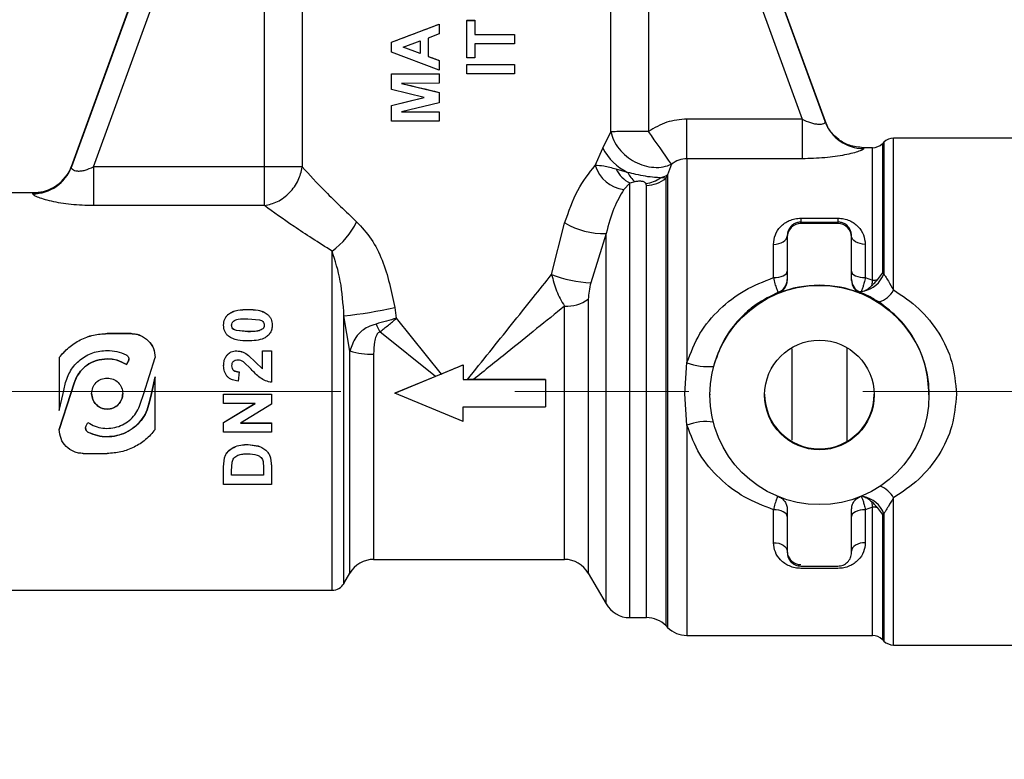
# Model space of a CAD drawing. Units: millimetres. Extents: x 10 to 416, y 10 to 287.
# Drawn here: x 127 to 141, y 167 to 178 of the extents above; entities that cross this region are included whole.
import ezdxf

# ---------------------------------------------------------------- set-up
doc = ezdxf.new("R2010")
doc.units = ezdxf.units.MM
doc.linetypes.add('CENTERX2', pattern=[20.32, 12.7, -2.54, 2.54, -2.54])
doc.styles.add('SLDTEXTSTYLE0', font='TXT', dxfattribs={"width": 0.75})
doc.dimstyles.new('SLDDIMSTYLE0', dxfattribs={"dimtxt": 3.5, "dimasz": 3.556, "dimexe": 0, "dimexo": 0.0625, "dimgap": 0.875, "dimtad": 1, "dimdec": 0, "dimlfac": 5, "dimrnd": 1e-09, "dimzin": 12, "dimdsep": 46, "dimtxsty": 'SLDTEXTSTYLE0', "dimsah": 1, "dimcen": 0.09, "dimadec": 0, "dimazin": 3, "dimtfac": 1, "dimtofl": 0, "dimtmove": 0, "dimatfit": 3, "dimfxl": 1, "dimfrac": 2, "dimtolj": 1, "dimtzin": 12, "dimarcsym": 0})

# ---------------------------------------------------------------- blocks, each defined once
blk = doc.blocks.new('_D')
at = {"color": 150, "linetype": 'Continuous', "lineweight": 0}
for p, q in [((79.179, 139.071), (79.179, 222.551)), ((187.735, 147.314), (187.735, 222.551)), ((187.735, 221.551), (79.179, 221.551))]:
    blk.add_line(p, q, dxfattribs=at)
at = {"color": 150, "linetype": 'Continuous', "lineweight": 18}
for points in [[(79.179, 221.551), (82.735, 221.17), (82.735, 221.932)], [(187.735, 221.551), (184.179, 221.932), (184.179, 221.17)]]:
    blk.add_solid(points, dxfattribs=at)
at = {"color": 150, "linetype": 'Continuous', "lineweight": 18, "insert": (129.578, 226.063), "char_height": 3.5, "attachment_point": 1, "style": 'SLDTEXTSTYLE0'}
blk.add_mtext('543', dxfattribs=at)

msp = doc.modelspace()

# ---------------------------------------------------------------- linework, layer by layer
at = {"color": 7, "linetype": 'Continuous', "lineweight": 25}
for p, q in [((127.264, 175.836), (130.416, 184.494)), ((130.416, 184.489), (127.264, 175.83)), ((135.359, 184.494), (138.269, 176.498)), ((138.269, 176.492), (135.359, 184.489)), ((127.586, 175.833), (130.083, 182.695)), ((130.083, 175.833), (130.083, 182.695)), ((130.635, 182.691), (130.635, 175.829)), ((135.14, 176.344), (135.14, 182.691)), ((135.691, 182.695), (135.691, 176.347)), ((135.691, 182.695), (137.936, 176.528)), ((131.937, 177.65), (132.637, 177.914)), ((132.637, 177.915), (132.637, 177.914)), ((132.637, 177.914), (132.637, 177.771)), ((133.037, 177.97), (133.037, 177.969)), ((133.037, 177.969), (133.154, 177.969)), ((133.037, 177.422), (133.037, 177.969)), ((133.154, 177.97), (133.154, 177.969)), ((133.154, 177.969), (133.154, 177.763)), ((132.637, 177.771), (132.476, 177.712)), ((132.476, 177.712), (132.476, 177.444)), ((133.154, 177.763), (133.737, 177.764)), ((133.737, 177.765), (133.737, 177.764)), ((133.737, 177.764), (133.737, 177.629)), ((131.937, 177.651), (131.937, 177.65)), ((131.937, 177.507), (131.937, 177.65)), ((132.108, 177.578), (132.359, 177.67)), ((132.359, 177.487), (132.108, 177.579)), ((132.359, 177.486), (132.108, 177.578)), ((132.359, 177.67), (132.359, 177.486)), ((133.737, 177.629), (133.154, 177.628)), ((133.154, 177.628), (133.154, 177.422)), ((132.637, 177.241), (131.937, 177.507)), ((132.476, 177.444), (132.637, 177.384)), ((133.154, 177.422), (133.037, 177.422)), ((132.637, 177.385), (132.637, 177.384)), ((132.637, 177.384), (132.637, 177.241)), ((133.037, 177.323), (133.737, 177.324)), ((133.037, 177.323), (133.037, 177.324)), ((133.037, 177.188), (133.037, 177.323)), ((133.737, 177.325), (133.737, 177.324)), ((133.737, 177.324), (133.737, 177.19)), ((131.937, 177.19), (131.937, 177.189)), ((131.937, 177.189), (132.637, 177.187)), ((131.937, 176.961), (131.937, 177.189)), ((132.637, 177.188), (132.637, 177.187)), ((132.637, 177.187), (132.637, 177.052)), ((133.737, 177.19), (133.037, 177.188)), ((132.637, 177.052), (132.086, 177.049)), ((132.086, 177.049), (132.637, 176.917)), ((132.415, 176.842), (131.937, 176.961)), ((131.937, 176.725), (132.415, 176.842)), ((132.637, 176.918), (132.637, 176.917)), ((132.637, 176.917), (132.637, 176.766)), ((131.937, 176.726), (131.937, 176.725)), ((131.937, 176.498), (131.937, 176.725)), ((132.637, 176.766), (132.086, 176.636)), ((132.086, 176.636), (132.637, 176.631)), ((132.637, 176.632), (132.637, 176.631)), ((132.637, 176.631), (132.637, 176.496)), ((132.637, 176.496), (131.937, 176.498)), ((136.253, 175.949), (136.253, 176.528)), ((137.936, 176.528), (136.253, 176.528)), ((137.936, 176.528), (137.936, 175.949)), ((138.269, 176.498), (138.269, 176.492)), ((135.023, 176.105), (135.14, 176.344)), ((139.129, 176.192), (139.106, 176.169)), ((139.106, 176.169), (139.106, 174.278)), ((139.129, 176.192), (139.129, 174.271)), ((141.117, 176.251), (139.27, 176.251)), ((139.27, 174.035), (139.27, 176.251)), ((134.914, 175.851), (135.023, 176.105)), ((138.964, 176.111), (138.833, 176.111)), ((138.833, 176.102), (138.833, 176.099)), ((138.964, 174.176), (138.964, 176.111)), ((127.245, 175.789), (127.264, 175.836)), ((127.264, 175.83), (127.269, 175.845)), ((127.269, 175.845), (127.264, 175.836)), ((136.028, 175.869), (135.97, 175.713)), ((136.253, 175.949), (136.253, 172.973)), ((137.936, 175.949), (136.253, 175.949)), ((127.586, 175.833), (127.586, 175.265)), ((130.083, 175.833), (127.586, 175.833)), ((130.083, 175.265), (130.083, 175.833)), ((135.387, 175.751), (135.221, 175.795)), ((135.97, 175.713), (135.944, 175.668)), ((135.97, 175.713), (135.97, 169.108)), ((135.418, 175.595), (135.331, 175.499)), ((135.493, 175.614), (135.418, 175.595)), ((135.418, 169.251), (135.418, 175.595)), ((135.662, 175.561), (135.652, 175.591)), ((135.662, 169.251), (135.662, 175.561)), ((135.944, 175.668), (135.866, 175.672)), ((135.944, 175.668), (135.944, 169.134)), ((126.704, 175.451), (126.319, 175.451)), ((126.7, 175.438), (126.705, 175.451)), ((126.705, 175.451), (126.703, 175.448)), ((130.083, 175.265), (127.586, 175.265)), ((134.277, 174.26), (134.467, 175.011)), ((137.917, 175.083), (138.457, 175.083)), ((137.917, 175.083), (137.917, 175.025)), ((137.917, 175.003), (137.917, 175.025)), ((137.917, 175.025), (138.457, 175.025)), ((138.457, 175.003), (137.917, 175.003)), ((138.457, 175.083), (138.457, 175.025)), ((138.457, 175.025), (138.457, 175.003)), ((135.072, 174.859), (134.85, 174.14)), ((135.072, 169.451), (135.072, 174.859)), ((137.517, 174.214), (137.517, 174.7)), ((137.717, 174.803), (137.717, 174.821)), ((137.717, 174.803), (137.717, 174.174)), ((138.657, 174.803), (138.657, 174.821)), ((138.657, 174.174), (138.657, 174.803)), ((138.857, 174.7), (138.857, 174.214)), ((131.072, 169.651), (131.072, 174.601)), ((139.035, 174.182), (139.106, 174.278)), ((139.106, 174.278), (139.129, 174.271)), ((138.857, 174.214), (138.964, 174.176)), ((138.964, 174.176), (138.949, 174.093)), ((137.592, 173.988), (137.592, 174.001)), ((138.772, 174.006), (138.783, 174.001)), ((138.783, 174.001), (138.783, 173.988)), ((138.795, 174.01), (138.828, 174.016)), ((134.812, 173.9), (134.812, 169.901)), ((129.559, 173.682), (129.559, 173.681)), ((129.842, 173.751), (129.842, 173.75)), ((130.125, 173.681), (130.125, 173.68)), ((131.985, 173.78), (132.009, 173.622)), ((134.466, 170.101), (134.466, 173.798)), ((129.842, 173.614), (130.011, 173.599)), ((131.332, 173.143), (131.245, 173.656)), ((131.245, 169.751), (131.245, 173.656)), ((132.009, 173.622), (132.663, 172.806)), ((127.787, 173.397), (127.787, 173.398)), ((127.787, 173.398), (128.137, 173.398)), ((128.137, 173.397), (127.787, 173.397)), ((128.137, 173.398), (128.137, 173.397)), ((129.487, 173.52), (129.487, 173.521)), ((129.842, 173.426), (129.673, 173.441)), ((129.673, 173.44), (129.673, 173.441)), ((129.842, 173.425), (129.673, 173.44)), ((129.842, 173.425), (129.842, 173.426)), ((130.196, 173.521), (130.196, 173.52)), ((132.581, 172.773), (131.77, 173.425)), ((129.678, 173.146), (129.678, 173.145)), ((130.053, 173.146), (130.187, 173.146)), ((130.053, 172.884), (130.053, 173.145)), ((130.053, 173.145), (130.187, 173.145)), ((130.187, 173.145), (130.187, 172.686)), ((131.332, 169.901), (131.332, 173.143)), ((127.087, 173.047), (127.087, 172.521)), ((128.067, 172.946), (128.093, 172.991)), ((128.093, 172.99), (128.067, 172.945)), ((128.093, 172.99), (128.093, 172.991)), ((128.32, 172.521), (128.487, 173.047)), ((128.487, 173.047), (128.487, 173.048)), ((129.89, 172.876), (129.777, 172.983)), ((129.853, 173.078), (130.053, 172.885)), ((129.853, 173.078), (129.853, 173.077)), ((129.853, 173.077), (130.053, 172.884)), ((131.678, 173.099), (131.678, 170.101)), ((136.22, 172.516), (136.253, 172.973)), ((128.067, 172.945), (128.067, 172.946)), ((129.487, 172.93), (129.487, 172.929)), ((129.712, 172.839), (129.698, 172.704)), ((129.712, 172.84), (129.712, 172.839)), ((131.987, 172.526), (132.987, 172.94)), ((132.987, 172.94), (132.987, 172.726)), ((127.255, 172.522), (127.304, 172.676)), ((127.304, 172.675), (127.255, 172.521)), ((127.304, 172.676), (127.304, 172.675)), ((128.433, 172.522), (128.487, 172.767)), ((128.487, 172.766), (128.433, 172.521)), ((128.487, 172.521), (128.487, 172.766)), ((132.581, 172.773), (131.987, 172.527)), ((132.663, 172.806), (132.581, 172.773)), ((132.987, 172.726), (134.187, 172.726)), ((133.136, 172.727), (133.048, 172.727)), ((134.187, 172.727), (133.136, 172.727)), ((134.187, 172.726), (134.187, 172.526)), ((127.142, 172.521), (127.172, 172.658)), ((127.087, 171.998), (127.255, 172.522)), ((127.087, 172.276), (127.142, 172.521)), ((127.087, 172.521), (127.087, 172.276)), ((127.255, 172.521), (127.087, 171.997)), ((128.271, 172.367), (128.32, 172.521)), ((128.402, 172.385), (128.433, 172.522)), ((128.433, 172.521), (128.402, 172.384)), ((128.402, 172.384), (128.402, 172.385)), ((128.487, 171.997), (128.487, 172.521)), ((129.487, 172.515), (130.187, 172.515)), ((129.487, 172.515), (129.487, 172.514)), ((129.487, 172.379), (129.487, 172.514)), ((129.487, 172.514), (130.187, 172.514)), ((130.187, 172.515), (130.187, 172.514)), ((130.187, 172.514), (130.187, 172.369)), ((131.987, 172.527), (131.987, 172.526)), ((132.987, 172.112), (131.987, 172.526)), ((134.187, 172.526), (134.187, 172.326)), ((136.253, 172.059), (136.22, 172.516)), ((136.587, 172.512), (136.587, 172.501)), ((139.787, 172.501), (139.787, 172.51)), ((129.487, 172.099), (129.947, 172.38)), ((129.487, 172.098), (129.947, 172.379)), ((129.947, 172.379), (129.487, 172.379)), ((130.187, 172.369), (129.734, 172.092)), ((132.987, 172.326), (134.187, 172.326)), ((132.987, 172.112), (132.987, 172.326)), ((127.481, 172.053), (127.507, 172.098)), ((129.487, 172.099), (129.487, 172.098)), ((129.487, 171.958), (129.487, 172.098)), ((127.087, 171.997), (127.087, 171.998)), ((127.511, 171.955), (127.511, 171.956)), ((130.187, 171.958), (129.487, 171.958)), ((129.734, 172.093), (130.187, 172.093)), ((129.734, 172.092), (130.187, 172.092)), ((130.187, 172.093), (130.187, 172.092)), ((130.187, 172.092), (130.187, 171.958)), ((136.253, 172.059), (136.253, 168.991)), ((129.844, 171.778), (129.993, 171.757)), ((129.844, 171.778), (129.844, 171.777)), ((129.844, 171.777), (129.993, 171.756)), ((129.993, 171.757), (129.993, 171.756)), ((130.117, 171.683), (130.117, 171.682)), ((127.437, 171.647), (127.787, 171.647)), ((129.487, 171.453), (129.501, 171.585)), ((129.487, 171.452), (129.501, 171.584)), ((129.501, 171.585), (129.501, 171.584)), ((130.064, 171.53), (130.071, 171.44)), ((130.172, 171.584), (130.187, 171.46)), ((130.172, 171.584), (130.172, 171.583)), ((130.172, 171.583), (130.187, 171.459)), ((129.487, 171.453), (129.487, 171.452)), ((129.487, 171.196), (129.487, 171.452)), ((129.488, 171.486), (129.488, 171.485)), ((129.604, 171.396), (129.611, 171.518)), ((129.604, 171.33), (129.604, 171.396)), ((130.071, 171.44), (130.071, 171.33)), ((130.187, 171.46), (130.187, 171.459)), ((130.187, 171.459), (130.187, 171.196)), ((130.071, 171.331), (129.604, 171.331)), ((130.071, 171.33), (129.604, 171.33)), ((130.187, 171.196), (129.487, 171.196)), ((138.828, 171.019), (138.795, 171.024)), ((139.27, 168.851), (139.27, 171)), ((137.517, 170.345), (137.517, 170.826)), ((137.717, 170.833), (137.717, 170.203)), ((138.657, 170.203), (138.657, 170.833)), ((138.964, 170.863), (138.857, 170.826)), ((138.857, 170.826), (138.857, 170.345)), ((138.949, 170.945), (138.964, 170.863)), ((138.964, 168.991), (138.964, 170.863)), ((139.106, 170.761), (139.035, 170.857)), ((139.129, 170.767), (139.106, 170.761)), ((139.106, 170.761), (139.106, 168.932)), ((139.129, 170.767), (139.129, 168.909)), ((131.678, 170.101), (134.466, 170.101)), ((137.917, 170.003), (138.457, 170.003)), ((138.457, 169.97), (137.917, 169.97)), ((131.245, 169.751), (131.332, 169.901)), ((134.812, 169.901), (135.072, 169.451)), ((126.319, 169.651), (131.072, 169.651)), ((135.418, 169.251), (135.662, 169.251)), ((135.944, 169.134), (135.97, 169.108)), ((136.253, 168.991), (138.964, 168.991)), ((139.106, 168.932), (139.129, 168.909)), ((139.27, 168.851), (141.117, 168.851))]:
    msp.add_line(p, q, dxfattribs=at)
at = {"color": 7, "linetype": 'CENTERX2', "lineweight": 18}
msp.add_line((98.179, 172.551), (164.526, 172.551), dxfattribs=at)
at = {"color": 7, "linetype": 'Continuous', "lineweight": 25, "flags": 128}
for points in [[(133.037, 177.97), (133.052, 177.97), (133.066, 177.97), (133.081, 177.97), (133.096, 177.97), (133.11, 177.97), (133.125, 177.97), (133.139, 177.97), (133.154, 177.97)], [(138.269, 176.498), (138.307, 176.414), (138.312, 176.406)], [(137.517, 174.7), (137.556, 174.703), (137.594, 174.71), (137.628, 174.721), (137.659, 174.736), (137.684, 174.754), (137.702, 174.775), (137.713, 174.798), (137.717, 174.821)], [(138.857, 174.7), (138.818, 174.703), (138.781, 174.71), (138.746, 174.721), (138.716, 174.736), (138.691, 174.754), (138.672, 174.775), (138.661, 174.798), (138.657, 174.821)], [(137.517, 174.214), (137.556, 174.216), (137.594, 174.221), (137.628, 174.23), (137.659, 174.241), (137.684, 174.255), (137.702, 174.271), (137.713, 174.289), (137.717, 174.307)], [(138.657, 174.307), (138.661, 174.289), (138.672, 174.271), (138.691, 174.255), (138.716, 174.241), (138.746, 174.23), (138.781, 174.221), (138.818, 174.216), (138.857, 174.214)], [(132.987, 172.727), (132.995, 172.727), (133.002, 172.727), (133.01, 172.727), (133.018, 172.727), (133.025, 172.727), (133.033, 172.727), (133.04, 172.727), (133.048, 172.727)], [(137.717, 170.729), (137.713, 170.748), (137.702, 170.766), (137.684, 170.783), (137.659, 170.797), (137.628, 170.809), (137.594, 170.818), (137.556, 170.824), (137.517, 170.826)], [(138.857, 170.826), (138.818, 170.824), (138.781, 170.818), (138.746, 170.809), (138.716, 170.797), (138.691, 170.783), (138.672, 170.766), (138.661, 170.748), (138.657, 170.729)], [(137.517, 170.345), (137.556, 170.343), (137.594, 170.336), (137.628, 170.324), (137.659, 170.309), (137.684, 170.29), (137.702, 170.269), (137.713, 170.246), (137.717, 170.221)], [(138.857, 170.345), (138.818, 170.343), (138.781, 170.336), (138.746, 170.324), (138.716, 170.309), (138.691, 170.29), (138.672, 170.269), (138.661, 170.246), (138.657, 170.221)]]:
    msp.add_lwpolyline(points, dxfattribs=at)
at = {"color": 7, "linetype": 'Continuous', "lineweight": 25}
for radius in [1.6, 0.8]:
    msp.add_circle((138.187, 172.501), radius, dxfattribs=at)
for centre, radius, start, end in [((132.915, 404.272), 226.509, 270.06041, 270.20796), ((132.906, 407.05), 229.726, 270.03262, 270.20721), ((132.853, 400.149), 222.961, 269.7647, 269.94459), ((138.831, 176.697), 0.598, 200.0789, 270.1959), ((100.459, 151.142), 43.319, 34.8065, 35.5799), ((138.964, 176.311), 0.2, 270, 315), ((139.27, 176.051), 0.2, 90, 135), ((135.717, 176.454), 0.777, 206.6702, 244.8565), ((126.705, 176.051), 0.6, 269.9992, 339.9981), ((135.397, 176), 0.506, 197.1762, 262.5669), ((126.703, 176.035), 0.597, 269.7301, 339.8957), ((130.158, 145.129), 30.704, 89.1101, 90.1394), ((135.61, 175.982), 0.431, 205.6525, 243.6616), ((135.718, 175.897), 0.361, 203.8948, 231.5623), ((135.782, 176.042), 0.379, 282.7118, 299.6788), ((135.608, 176.027), 0.439, 275.8654, 306.0617), ((135.664, 175.981), 0.42, 269.604, 311.7915), ((130.431, 175.498), 1.102, 305.5498, 334.8878), ((135.031, 175.975), 1.116, 239.6792, 272.0931), ((137.917, 174.803), 0.2, 89.9986, 179.9986), ((138.457, 174.803), 0.2, 0.0014, 90.0014), ((134.916, 175.882), 1.743, 248.4736, 267.8209), ((138.751, 174.412), 0.403, 280.9936, 339.5732), ((137.517, 174.187), 0.2, 291.8509, 359.9993), ((137.517, 174.174), 0.2, 291.8509, 359.9993), ((138.857, 174.187), 0.2, 180.0006, 244.7599), ((138.857, 174.174), 0.2, 180.0007, 248.1491), ((138.965, 174.595), 0.418, 269.9027, 279.5731), ((138.187, 172.503), 1.6, 68.1483, 111.8517), ((138.975, 174.177), 0.327, 283.8641, 334.2926), ((134.493, 174.343), 0.546, 267.0638, 305.6868), ((130.573, 179.944), 6.324, 276.1023, 282.9084), ((133.835, 174.549), 2.351, 205.5003, 208.5653), ((131.642, 174.185), 1.087, 253.4002, 271.89), ((136.566, 173.797), 0.882, 249.2158, 274.8169), ((138.187, 172.515), 0.8, 180.0021, 359.9979), ((136.533, 171.358), 0.755, 81.8755, 111.7978), ((138.908, 170.789), 0.419, 30.1945, 66.05), ((138.757, 170.629), 0.396, 20.3483, 79.7904), ((138.965, 170.46), 0.403, 80.0624, 90.0988), ((131.678, 169.701), 0.4, 90, 150), ((134.466, 169.701), 0.4, 30, 90), ((131.072, 169.851), 0.2, 270, 330), ((135.418, 169.651), 0.4, 210, 270), ((135.662, 168.851), 0.4, 45, 90), ((136.253, 169.391), 0.4, 225, 270), ((138.964, 168.791), 0.2, 45, 90), ((139.27, 169.051), 0.2, 225, 270)]:
    msp.add_arc(centre, radius, start, end, dxfattribs=at)
for centre, major_axis, ratio, start_param, end_param in [((132.887, 178.034), (2.45, 0.931), 0.008676, 4.310899, 4.606875), ((132.887, 177.318), (2.45, -0.895), 0.008757, 4.546814, 4.613371), ((132.887, 176.882), (2.45, -0.584), 0.009393, 4.381531, 4.61241), ((132.887, 176.983), (2.45, 0.604), 0.009358, 4.311886, 4.515992), ((132.887, 176.654), (2.45, -0.02), 0.009926, 4.379372, 4.610251), ((132.887, 172.924), (2.45, 1.015), 0.008473, 4.617038, 4.749707)]:
    msp.add_ellipse(centre, major_axis=major_axis, ratio=ratio, start_param=start_param, end_param=end_param, dxfattribs=at)
for points, knots in [([(136.253, 176.528), (136.152, 176.52), (135.951, 176.503), (135.778, 176.399), (135.691, 176.347)], [0, 0, 0, 0, 0.498964, 1, 1, 1, 1]), ([(137.936, 176.528), (137.976, 176.509), (138.036, 176.48), (138.116, 176.46), (138.172, 176.453), (138.218, 176.455), (138.251, 176.464), (138.27, 176.477), (138.27, 176.487), (138.269, 176.492)], [0, 0, 0, 0, 0.249949, 0.37852, 0.49944, 0.621284, 0.7497, 0.869155, 1, 1, 1, 1]), ([(135.14, 176.344), (135.152, 176.301), (135.179, 176.215), (135.259, 176.092), (135.365, 175.985), (135.49, 175.902), (135.628, 175.845), (135.77, 175.819), (135.91, 175.824), (135.989, 175.855), (136.028, 175.869)], [0, 0, 0, 0, 0.123021, 0.25, 0.376979, 0.5, 0.623021, 0.75, 0.876979, 1, 1, 1, 1]), ([(138.829, 176.111), (138.76, 176.118), (138.629, 176.131), (138.47, 176.221), (138.362, 176.327), (138.328, 176.381), (138.311, 176.407)], [0, 0, 0, 0, 0.297497, 0.563259, 0.792911, 1, 1, 1, 1]), ([(138.833, 176.099), (138.831, 176.094), (138.826, 176.083), (138.768, 176.059), (138.678, 176.031), (138.52, 175.996), (138.269, 175.958), (138.047, 175.952), (137.936, 175.949)], [0, 0, 0, 0, 0.1248, 0.250154, 0.374825, 0.500124, 0.749485, 1, 1, 1, 1]), ([(134.467, 175.011), (134.526, 175.179), (134.644, 175.514), (134.824, 175.739), (134.914, 175.851)], [0, 0, 0, 0, 0.500256, 1, 1, 1, 1]), ([(135.221, 175.795), (135.157, 175.813), (135.038, 175.845), (134.953, 175.849), (134.914, 175.851)], [0, 0, 0, 0, 0.535547, 1, 1, 1, 1]), ([(136.253, 175.949), (136.212, 175.945), (136.13, 175.938), (136.062, 175.892), (136.028, 175.869)], [0, 0, 0, 0, 0.494421, 1, 1, 1, 1]), ([(127.223, 175.747), (127.194, 175.704), (127.136, 175.618), (127.007, 175.523), (126.86, 175.461), (126.755, 175.454), (126.705, 175.45)], [0, 0, 0, 0, 0.251225, 0.506978, 0.759095, 1, 1, 1, 1]), ([(127.264, 175.83), (127.263, 175.823), (127.262, 175.812), (127.279, 175.794), (127.308, 175.779), (127.352, 175.769), (127.406, 175.771), (127.486, 175.786), (127.546, 175.814), (127.586, 175.833)], [0, 0, 0, 0, 0.13347, 0.249876, 0.380838, 0.49916, 0.621618, 0.749678, 1, 1, 1, 1]), ([(130.083, 175.265), (130.148, 175.281), (130.281, 175.313), (130.457, 175.448), (130.588, 175.628), (130.62, 175.763), (130.635, 175.829)], [0, 0, 0, 0, 0.241775, 0.5, 0.758225, 1, 1, 1, 1]), ([(130.635, 175.829), (130.741, 175.714), (130.953, 175.484), (131.27, 175.181), (131.429, 175.03)], [0, 0, 0, 0, 0.50022, 1, 1, 1, 1]), ([(135.866, 175.672), (135.838, 175.673), (135.776, 175.676), (135.652, 175.691), (135.515, 175.717), (135.427, 175.74), (135.387, 175.751)], [0, 0, 0, 0, 0.2243026, 0.4987157, 0.7732313, 1, 1, 1, 1]), ([(135.652, 175.591), (135.647, 175.597), (135.638, 175.606), (135.614, 175.616), (135.592, 175.62), (135.569, 175.621), (135.535, 175.62), (135.51, 175.617), (135.493, 175.614)], [0, 0, 0, 0, 0.254018, 0.379546, 0.499401, 0.605665, 0.7214, 1, 1, 1, 1]), ([(127.586, 175.265), (127.476, 175.268), (127.258, 175.275), (127.01, 175.318), (126.853, 175.359), (126.764, 175.391), (126.706, 175.419), (126.702, 175.431), (126.7, 175.438)], [0, 0, 0, 0, 0.250592, 0.499983, 0.625268, 0.749912, 0.875252, 1, 1, 1, 1]), ([(135.331, 175.499), (135.281, 175.415), (135.18, 175.247), (135.108, 174.989), (135.072, 174.859)], [0, 0, 0, 0, 0.499952, 1, 1, 1, 1]), ([(131.072, 174.601), (130.876, 174.725), (130.485, 174.975), (130.217, 175.168), (130.083, 175.265)], [0, 0, 0, 0, 0.499729, 1, 1, 1, 1]), ([(131.429, 175.03), (131.503, 174.95), (131.651, 174.789), (131.865, 174.366), (131.937, 174.014), (131.985, 173.78)], [0, 0, 0, 0, 0.249998, 0.500296, 1, 1, 1, 1]), ([(137.517, 174.7), (137.522, 174.747), (137.533, 174.84), (137.601, 174.942), (137.676, 175.009), (137.747, 175.049), (137.828, 175.077), (137.888, 175.081), (137.917, 175.083)], [0, 0, 0, 0, 0.249175, 0.497648, 0.626735, 0.748552, 0.876918, 1, 1, 1, 1]), ([(137.917, 175.025), (137.909, 175.024), (137.89, 175.024), (137.853, 175.016), (137.801, 174.992), (137.755, 174.947), (137.728, 174.895), (137.718, 174.852), (137.718, 174.829), (137.717, 174.821)], [0, 0, 0, 0, 0.05291, 0.110682, 0.250651, 0.500172, 0.749885, 0.908443, 1, 1, 1, 1]), ([(138.457, 175.083), (138.486, 175.081), (138.546, 175.077), (138.627, 175.049), (138.697, 175.009), (138.773, 174.943), (138.841, 174.841), (138.852, 174.747), (138.857, 174.7)], [0, 0, 0, 0, 0.122647, 0.250541, 0.372156, 0.50106, 0.749926, 1, 1, 1, 1]), ([(138.657, 174.821), (138.657, 174.829), (138.655, 174.874), (138.63, 174.936), (138.574, 174.992), (138.521, 175.016), (138.484, 175.024), (138.466, 175.024), (138.457, 175.025)], [0, 0, 0, 0, 0.091659, 0.499519, 0.749234, 0.889253, 0.947055, 1, 1, 1, 1]), ([(131.245, 173.656), (131.233, 173.831), (131.208, 174.18), (131.117, 174.461), (131.072, 174.601)], [0, 0, 0, 0, 0.500304, 1, 1, 1, 1]), ([(133.048, 172.727), (133.156, 172.862), (133.372, 173.131), (133.693, 173.531), (133.997, 173.91), (134.187, 174.149), (134.277, 174.26)], [0, 0, 0, 0, 0.257654, 0.513457, 0.772013, 1, 1, 1, 1]), ([(134.277, 174.26), (134.298, 174.18), (134.33, 174.058), (134.401, 173.903), (134.444, 173.834), (134.466, 173.798)], [0, 0, 0, 0, 0.483611, 0.733455, 1, 1, 1, 1]), ([(139.129, 174.271), (139.136, 174.259), (139.155, 174.224), (139.202, 174.149), (139.244, 174.078), (139.27, 174.035)], [0, 0, 0, 0, 0.1862849, 0.5007898, 1, 1, 1, 1]), ([(134.85, 174.14), (134.839, 174.098), (134.819, 174.016), (134.814, 173.938), (134.812, 173.9)], [0, 0, 0, 0, 0.503963, 1, 1, 1, 1]), ([(136.253, 172.973), (136.309, 173.119), (136.421, 173.411), (136.722, 173.764), (137.086, 174.045), (137.374, 174.158), (137.517, 174.214)], [0, 0, 0, 0, 0.250658, 0.50095, 0.750869, 1, 1, 1, 1]), ([(137.517, 174.214), (137.524, 174.183), (137.538, 174.121), (137.559, 174.053), (137.578, 174.007), (137.587, 174.003), (137.592, 174.001)], [0, 0, 0, 0, 0.24673, 0.494804, 0.745737, 1, 1, 1, 1]), ([(138.857, 174.214), (138.852, 174.189), (138.841, 174.14), (138.824, 174.081), (138.808, 174.034), (138.799, 174.018), (138.795, 174.01)], [0, 0, 0, 0, 0.248099, 0.496875, 0.746889, 1, 1, 1, 1]), ([(138.949, 174.093), (138.96, 174.104), (138.987, 174.131), (139.017, 174.163), (139.035, 174.182)], [0, 0, 0, 0, 0.41059, 1, 1, 1, 1]), ([(137.592, 174.001), (137.479, 173.947), (137.31, 173.865), (137.137, 173.724), (137.048, 173.639), (136.924, 173.504), (136.763, 173.282), (136.681, 173.04), (136.64, 172.919)], [0, 0, 0, 0, 0.24978, 0.37478, 0.453173, 0.499484, 0.749497, 1, 1, 1, 1]), ([(138.772, 174.006), (138.771, 174.007), (138.768, 174.009), (138.779, 174.009), (138.791, 174.01), (138.795, 174.01)], [0, 0, 0, 0, 0.30148, 0.790439, 1, 1, 1, 1]), ([(139.053, 173.859), (139.004, 173.889), (138.904, 173.949), (138.823, 173.983), (138.783, 174.001)], [0, 0, 0, 0, 0.498538, 1, 1, 1, 1]), ([(138.828, 174.016), (138.849, 174.024), (138.889, 174.039), (138.93, 174.076), (138.949, 174.093)], [0, 0, 0, 0, 0.527782, 1, 1, 1, 1]), ([(139.27, 174.035), (139.398, 173.949), (139.653, 173.777), (139.943, 173.414), (140.147, 172.987), (140.174, 172.672), (140.187, 172.514)], [0, 0, 0, 0, 0.250145, 0.500468, 0.750538, 1, 1, 1, 1]), ([(139.787, 172.51), (139.777, 172.647), (139.757, 172.921), (139.597, 173.297), (139.368, 173.622), (139.158, 173.78), (139.053, 173.859)], [0, 0, 0, 0, 0.248917, 0.499508, 0.7502, 1, 1, 1, 1]), ([(129.487, 173.521), (129.49, 173.551), (129.494, 173.597), (129.522, 173.643), (129.542, 173.666), (129.553, 173.677), (129.559, 173.682)], [0, 0, 0, 0, 0.500334, 0.750445, 0.874547, 1, 1, 1, 1]), ([(129.487, 173.52), (129.49, 173.55), (129.494, 173.596), (129.525, 173.649), (129.548, 173.67), (129.559, 173.681)], [0, 0, 0, 0, 0.497107, 0.748593, 1, 1, 1, 1]), ([(129.559, 173.682), (129.58, 173.695), (129.621, 173.721), (129.718, 173.746), (129.792, 173.749), (129.842, 173.751)], [0, 0, 0, 0, 0.250202, 0.498733, 1, 1, 1, 1]), ([(129.559, 173.681), (129.58, 173.694), (129.62, 173.72), (129.717, 173.745), (129.792, 173.748), (129.842, 173.75)], [0, 0, 0, 0, 0.248336, 0.498818, 1, 1, 1, 1]), ([(129.842, 173.751), (129.892, 173.749), (129.967, 173.746), (130.064, 173.721), (130.105, 173.694), (130.125, 173.681)], [0, 0, 0, 0, 0.500873, 0.751483, 1, 1, 1, 1]), ([(129.842, 173.75), (129.892, 173.748), (129.966, 173.745), (130.064, 173.72), (130.105, 173.693), (130.125, 173.68)], [0, 0, 0, 0, 0.500353, 0.749556, 1, 1, 1, 1]), ([(130.125, 173.681), (130.136, 173.671), (130.159, 173.65), (130.19, 173.596), (130.194, 173.551), (130.196, 173.521)], [0, 0, 0, 0, 0.251336, 0.502936, 1, 1, 1, 1]), ([(130.125, 173.68), (130.136, 173.67), (130.159, 173.649), (130.189, 173.595), (130.194, 173.55), (130.196, 173.52)], [0, 0, 0, 0, 0.249599, 0.500291, 1, 1, 1, 1]), ([(134.466, 173.798), (134.331, 173.689), (134.057, 173.468), (133.611, 173.109), (133.301, 172.859), (133.136, 172.727)], [0, 0, 0, 0, 0.313716, 0.636034, 1, 1, 1, 1]), ([(129.604, 173.52), (129.605, 173.531), (129.607, 173.548), (129.619, 173.568), (129.636, 173.584), (129.663, 173.597), (129.733, 173.616), (129.793, 173.615), (129.842, 173.614)], [0, 0, 0, 0, 0.124685, 0.187829, 0.249347, 0.374014, 0.498643, 1, 1, 1, 1]), ([(130.011, 173.599), (130.02, 173.596), (130.039, 173.59), (130.063, 173.573), (130.077, 173.548), (130.079, 173.529), (130.08, 173.52)], [0, 0, 0, 0, 0.250861, 0.500874, 0.751067, 1, 1, 1, 1]), ([(131.713, 173.537), (131.671, 173.524), (131.597, 173.499), (131.495, 173.432), (131.391, 173.324), (131.354, 173.212), (131.332, 173.143)], [0, 0, 0, 0, 0.202602, 0.359531, 0.607041, 1, 1, 1, 1]), ([(132.009, 173.622), (131.961, 173.607), (131.865, 173.577), (131.764, 173.551), (131.713, 173.537)], [0, 0, 0, 0, 0.4999616, 1, 1, 1, 1]), ([(131.77, 173.425), (131.812, 173.456), (131.895, 173.519), (131.971, 173.588), (132.009, 173.622)], [0, 0, 0, 0, 0.500075, 1, 1, 1, 1]), ([(127.087, 173.048), (127.131, 173.099), (127.219, 173.201), (127.391, 173.311), (127.583, 173.385), (127.719, 173.394), (127.787, 173.398)], [0, 0, 0, 0, 0.250059, 0.500636, 0.750415, 1, 1, 1, 1]), ([(127.087, 173.047), (127.131, 173.098), (127.219, 173.201), (127.392, 173.31), (127.583, 173.384), (127.719, 173.393), (127.787, 173.397)], [0, 0, 0, 0, 0.250399, 0.500401, 0.750601, 1, 1, 1, 1]), ([(128.137, 173.398), (128.16, 173.397), (128.207, 173.394), (128.296, 173.366), (128.392, 173.3), (128.472, 173.184), (128.482, 173.093), (128.487, 173.048)], [0, 0, 0, 0, 0.125281, 0.251114, 0.500788, 0.750443, 1, 1, 1, 1]), ([(128.137, 173.397), (128.16, 173.396), (128.207, 173.393), (128.295, 173.365), (128.392, 173.299), (128.472, 173.183), (128.482, 173.092), (128.487, 173.047)], [0, 0, 0, 0, 0.123515, 0.251368, 0.500677, 0.750266, 1, 1, 1, 1]), ([(129.558, 173.36), (129.547, 173.37), (129.524, 173.391), (129.494, 173.445), (129.49, 173.49), (129.487, 173.52)], [0, 0, 0, 0, 0.249502, 0.50009, 1, 1, 1, 1]), ([(129.673, 173.441), (129.663, 173.444), (129.645, 173.451), (129.621, 173.468), (129.606, 173.493), (129.605, 173.512), (129.604, 173.521)], [0, 0, 0, 0, 0.250134, 0.49956, 0.749811, 1, 1, 1, 1]), ([(129.673, 173.44), (129.663, 173.443), (129.645, 173.45), (129.621, 173.467), (129.606, 173.492), (129.605, 173.511), (129.604, 173.52)], [0, 0, 0, 0, 0.251311, 0.501721, 0.751809, 1, 1, 1, 1]), ([(130.196, 173.52), (130.195, 173.501), (130.193, 173.462), (130.17, 173.407), (130.132, 173.361), (130.064, 173.316), (129.962, 173.294), (129.881, 173.291), (129.841, 173.29)], [0, 0, 0, 0, 0.124063, 0.24878, 0.373737, 0.498493, 0.748736, 1, 1, 1, 1]), ([(130.08, 173.521), (130.078, 173.51), (130.076, 173.492), (130.064, 173.473), (130.048, 173.456), (130.02, 173.444), (129.951, 173.425), (129.89, 173.426), (129.842, 173.426)], [0, 0, 0, 0, 0.123615, 0.18835, 0.249174, 0.372144, 0.499418, 1, 1, 1, 1]), ([(130.08, 173.52), (130.078, 173.509), (130.076, 173.491), (130.064, 173.471), (130.048, 173.456), (130.021, 173.443), (129.952, 173.425), (129.89, 173.425), (129.842, 173.425)], [0, 0, 0, 0, 0.123457, 0.187762, 0.249227, 0.363556, 0.499329, 1, 1, 1, 1]), ([(131.77, 173.425), (131.765, 173.422), (131.752, 173.416), (131.731, 173.395), (131.705, 173.349), (131.68, 173.248), (131.679, 173.158), (131.678, 173.099)], [0, 0, 0, 0, 0.053722, 0.111847, 0.250789, 0.499889, 1, 1, 1, 1]), ([(129.841, 173.29), (129.791, 173.292), (129.717, 173.295), (129.62, 173.32), (129.579, 173.346), (129.558, 173.36)], [0, 0, 0, 0, 0.50028, 0.749551, 1, 1, 1, 1]), ([(127.172, 172.658), (127.195, 172.726), (127.239, 172.862), (127.386, 173.021), (127.573, 173.131), (127.716, 173.145), (127.787, 173.152)], [0, 0, 0, 0, 0.250009, 0.500101, 0.750076, 1, 1, 1, 1]), ([(127.787, 173.152), (127.835, 173.149), (127.931, 173.143), (128.019, 173.106), (128.063, 173.088)], [0, 0, 0, 0, 0.4982811, 1, 1, 1, 1]), ([(129.487, 172.93), (129.489, 172.957), (129.491, 172.998), (129.511, 173.048), (129.534, 173.082), (129.563, 173.11), (129.598, 173.131), (129.637, 173.143), (129.664, 173.145), (129.678, 173.146)], [0, 0, 0, 0, 0.24998, 0.376547, 0.49997, 0.626178, 0.749531, 0.872572, 1, 1, 1, 1]), ([(129.487, 172.929), (129.489, 172.956), (129.491, 172.997), (129.511, 173.047), (129.534, 173.08), (129.563, 173.109), (129.598, 173.13), (129.637, 173.142), (129.664, 173.144), (129.678, 173.145)], [0, 0, 0, 0, 0.248392, 0.375297, 0.498888, 0.625694, 0.749591, 0.872454, 1, 1, 1, 1]), ([(129.678, 173.146), (129.71, 173.142), (129.775, 173.135), (129.827, 173.097), (129.853, 173.078)], [0, 0, 0, 0, 0.497871, 1, 1, 1, 1]), ([(129.678, 173.145), (129.71, 173.141), (129.775, 173.134), (129.827, 173.096), (129.853, 173.077)], [0, 0, 0, 0, 0.49879, 1, 1, 1, 1]), ([(137.787, 171.84), (137.787, 171.922), (137.787, 172.173), (137.787, 172.614), (137.787, 172.988), (137.787, 173.167), (137.787, 173.175)], [0, 0, 0, 0, 0.18648, 0.577863, 0.980596, 1, 1, 1, 1]), ([(138.587, 173.184), (138.587, 173.108), (138.587, 172.86), (138.587, 172.424), (138.587, 172.04), (138.587, 171.851), (138.587, 171.832)], [0, 0, 0, 0, 0.171939, 0.558145, 0.95555, 1, 1, 1, 1]), ([(127.304, 172.676), (127.325, 172.726), (127.366, 172.825), (127.483, 172.938), (127.627, 173.015), (127.734, 173.025), (127.787, 173.03)], [0, 0, 0, 0, 0.250001, 0.500019, 0.749999, 1, 1, 1, 1]), ([(127.787, 173.029), (127.734, 173.024), (127.627, 173.014), (127.483, 172.937), (127.367, 172.824), (127.325, 172.725), (127.304, 172.675)], [0, 0, 0, 0, 0.249721, 0.499499, 0.749275, 1, 1, 1, 1]), ([(127.787, 173.03), (127.837, 173.026), (127.937, 173.019), (128.024, 172.97), (128.067, 172.946)], [0, 0, 0, 0, 0.499937, 1, 1, 1, 1]), ([(128.067, 172.945), (128.024, 172.969), (127.937, 173.018), (127.837, 173.025), (127.787, 173.029)], [0, 0, 0, 0, 0.499853, 1, 1, 1, 1]), ([(128.063, 173.088), (128.067, 173.086), (128.076, 173.081), (128.086, 173.071), (128.094, 173.059), (128.1, 173.045), (128.103, 173.031), (128.102, 173.017), (128.1, 173.003), (128.095, 172.994), (128.093, 172.99)], [0, 0, 0, 0, 0.124433, 0.250635, 0.375769, 0.499849, 0.623802, 0.749165, 0.875366, 1, 1, 1, 1]), ([(128.093, 172.991), (128.095, 172.995), (128.1, 173.004), (128.102, 173.016), (128.102, 173.023), (128.102, 173.026)], [0, 0, 0, 0, 0.387464, 0.780931, 1, 1, 1, 1]), ([(129.696, 173.01), (129.684, 173.009), (129.666, 173.008), (129.644, 173), (129.629, 172.99), (129.617, 172.977), (129.606, 172.956), (129.605, 172.938), (129.604, 172.927)], [0, 0, 0, 0, 0.24852, 0.3769415, 0.4993636, 0.6240121, 0.7495366, 1, 1, 1, 1]), ([(129.777, 172.983), (129.764, 172.99), (129.739, 173.005), (129.71, 173.008), (129.696, 173.01)], [0, 0, 0, 0, 0.502585, 1, 1, 1, 1]), ([(129.698, 172.704), (129.67, 172.709), (129.627, 172.715), (129.575, 172.741), (129.541, 172.768), (129.516, 172.803), (129.493, 172.857), (129.489, 172.9), (129.487, 172.929)], [0, 0, 0, 0, 0.24775, 0.377949, 0.498002, 0.621024, 0.748822, 1, 1, 1, 1]), ([(129.604, 172.928), (129.605, 172.914), (129.607, 172.895), (129.621, 172.872), (129.64, 172.856), (129.671, 172.844), (129.697, 172.841), (129.712, 172.84)], [0, 0, 0, 0, 0.2500269, 0.3774132, 0.5009345, 0.7189398, 1, 1, 1, 1]), ([(129.604, 172.927), (129.605, 172.914), (129.607, 172.894), (129.621, 172.872), (129.641, 172.854), (129.672, 172.843), (129.698, 172.84), (129.712, 172.839)], [0, 0, 0, 0, 0.2477989, 0.3751936, 0.4986347, 0.7369907, 1, 1, 1, 1]), ([(130.187, 172.686), (130.157, 172.692), (130.098, 172.703), (129.994, 172.767), (129.931, 172.832), (129.89, 172.876)], [0, 0, 0, 0, 0.249752, 0.499973, 1, 1, 1, 1]), ([(127.56, 172.521), (127.563, 172.551), (127.57, 172.611), (127.623, 172.686), (127.698, 172.738), (127.757, 172.745), (127.787, 172.749)], [0, 0, 0, 0, 0.249877, 0.49977, 0.74978, 1, 1, 1, 1]), ([(127.787, 172.749), (127.817, 172.745), (127.877, 172.738), (127.952, 172.686), (128.004, 172.611), (128.011, 172.551), (128.015, 172.521)], [0, 0, 0, 0, 0.250529, 0.500193, 0.749988, 1, 1, 1, 1]), ([(127.511, 171.956), (127.555, 171.938), (127.643, 171.903), (127.786, 171.888), (127.929, 171.903), (128.064, 171.951), (128.185, 172.027), (128.285, 172.128), (128.362, 172.249), (128.389, 172.34), (128.402, 172.385)], [0, 0, 0, 0, 0.124888, 0.249737, 0.375027, 0.50006, 0.624926, 0.750219, 0.875274, 1, 1, 1, 1]), ([(128.402, 172.384), (128.389, 172.339), (128.362, 172.247), (128.285, 172.127), (128.185, 172.026), (128.064, 171.95), (127.929, 171.902), (127.787, 171.887), (127.643, 171.901), (127.555, 171.937), (127.511, 171.955)], [0, 0, 0, 0, 0.124792, 0.249991, 0.374846, 0.499602, 0.624778, 0.749562, 0.874348, 1, 1, 1, 1]), ([(127.56, 172.522), (127.563, 172.492), (127.57, 172.433), (127.623, 172.357), (127.698, 172.305), (127.757, 172.298), (127.787, 172.295)], [0, 0, 0, 0, 0.25053, 0.500193, 0.749988, 1, 1, 1, 1]), ([(127.787, 172.294), (127.757, 172.297), (127.698, 172.304), (127.623, 172.357), (127.57, 172.432), (127.563, 172.491), (127.56, 172.521)], [0, 0, 0, 0, 0.249885, 0.500007, 0.750119, 1, 1, 1, 1]), ([(127.787, 172.295), (127.817, 172.298), (127.877, 172.305), (127.952, 172.358), (128.004, 172.433), (128.011, 172.492), (128.015, 172.522)], [0, 0, 0, 0, 0.250192, 0.500189, 0.750098, 1, 1, 1, 1]), ([(128.015, 172.521), (128.011, 172.491), (128.004, 172.432), (127.952, 172.356), (127.877, 172.304), (127.817, 172.297), (127.787, 172.294)], [0, 0, 0, 0, 0.250192, 0.500189, 0.750097, 1, 1, 1, 1]), ([(140.187, 172.514), (140.174, 172.357), (140.147, 172.042), (139.943, 171.617), (139.653, 171.256), (139.398, 171.085), (139.27, 171)], [0, 0, 0, 0, 0.2493035, 0.4994119, 0.7499441, 1, 1, 1, 1]), ([(127.507, 172.098), (127.541, 172.079), (127.609, 172.04), (127.725, 172.014), (127.843, 172.012), (127.958, 172.039), (128.064, 172.09), (128.154, 172.165), (128.228, 172.258), (128.256, 172.33), (128.271, 172.367)], [0, 0, 0, 0, 0.124783, 0.249928, 0.374822, 0.499495, 0.624628, 0.749676, 0.874275, 1, 1, 1, 1]), ([(127.437, 171.647), (127.414, 171.649), (127.368, 171.651), (127.279, 171.679), (127.182, 171.745), (127.103, 171.86), (127.092, 171.951), (127.087, 171.997)], [0, 0, 0, 0, 0.1235152, 0.2513679, 0.5006767, 0.7502662, 1, 1, 1, 1]), ([(127.511, 171.955), (127.507, 171.958), (127.499, 171.962), (127.488, 171.973), (127.48, 171.984), (127.474, 171.998), (127.472, 172.012), (127.472, 172.026), (127.475, 172.04), (127.479, 172.049), (127.481, 172.053)], [0, 0, 0, 0, 0.124433, 0.250635, 0.375768, 0.499849, 0.623801, 0.749165, 0.875365, 1, 1, 1, 1]), ([(127.472, 172.019), (127.472, 172.017), (127.472, 172.01), (127.475, 171.999), (127.48, 171.985), (127.488, 171.974), (127.499, 171.963), (127.507, 171.959), (127.511, 171.956)], [0, 0, 0, 0, 0.083207, 0.265398, 0.447713, 0.631853, 0.817295, 1, 1, 1, 1]), ([(128.487, 171.997), (128.443, 171.945), (128.355, 171.843), (128.183, 171.734), (127.991, 171.661), (127.855, 171.652), (127.787, 171.647)], [0, 0, 0, 0, 0.250399, 0.500401, 0.750601, 1, 1, 1, 1]), ([(137.517, 170.826), (137.373, 170.882), (137.084, 170.993), (136.721, 171.273), (136.42, 171.624), (136.309, 171.914), (136.253, 172.059)], [0, 0, 0, 0, 0.25032, 0.500603, 0.750643, 1, 1, 1, 1]), ([(129.501, 171.585), (129.506, 171.601), (129.518, 171.633), (129.56, 171.69), (129.633, 171.743), (129.737, 171.775), (129.808, 171.777), (129.844, 171.778)], [0, 0, 0, 0, 0.126441, 0.251999, 0.501725, 0.751347, 1, 1, 1, 1]), ([(129.501, 171.584), (129.506, 171.6), (129.518, 171.632), (129.56, 171.689), (129.633, 171.742), (129.737, 171.774), (129.808, 171.776), (129.844, 171.777)], [0, 0, 0, 0, 0.125224, 0.250843, 0.500366, 0.750218, 1, 1, 1, 1]), ([(129.993, 171.757), (130.016, 171.748), (130.062, 171.73), (130.098, 171.699), (130.117, 171.683)], [0, 0, 0, 0, 0.50047, 1, 1, 1, 1]), ([(129.993, 171.756), (130.016, 171.747), (130.062, 171.729), (130.098, 171.697), (130.117, 171.682)], [0, 0, 0, 0, 0.500402, 1, 1, 1, 1]), ([(130.117, 171.683), (130.129, 171.668), (130.153, 171.638), (130.166, 171.602), (130.172, 171.584)], [0, 0, 0, 0, 0.500133, 1, 1, 1, 1]), ([(130.117, 171.682), (130.129, 171.667), (130.153, 171.637), (130.166, 171.601), (130.172, 171.583)], [0, 0, 0, 0, 0.499134, 1, 1, 1, 1]), ([(129.611, 171.518), (129.614, 171.529), (129.619, 171.551), (129.637, 171.581), (129.664, 171.605), (129.706, 171.628), (129.766, 171.642), (129.814, 171.643), (129.837, 171.643)], [0, 0, 0, 0, 0.126616, 0.252656, 0.372056, 0.503365, 0.751958, 1, 1, 1, 1]), ([(129.837, 171.643), (129.885, 171.641), (129.945, 171.64), (130.009, 171.611), (130.037, 171.59), (130.054, 171.561), (130.061, 171.54), (130.064, 171.53)], [0, 0, 0, 0, 0.498923, 0.635173, 0.749684, 0.875047, 1, 1, 1, 1]), ([(137.577, 171.021), (137.571, 171.009), (137.56, 170.986), (137.538, 170.917), (137.524, 170.856), (137.517, 170.826)], [0, 0, 0, 0, 0.3357529, 0.6681442, 1, 1, 1, 1]), ([(138.795, 171.024), (138.799, 171.017), (138.808, 171.003), (138.824, 170.958), (138.841, 170.899), (138.852, 170.85), (138.857, 170.826)], [0, 0, 0, 0, 0.234212, 0.499945, 0.750707, 1, 1, 1, 1]), ([(138.828, 171.019), (138.849, 171.011), (138.889, 170.997), (138.93, 170.962), (138.949, 170.945)], [0, 0, 0, 0, 0.535054, 1, 1, 1, 1]), ([(139.27, 171), (139.244, 170.957), (139.202, 170.887), (139.155, 170.814), (139.136, 170.78), (139.129, 170.767)], [0, 0, 0, 0, 0.49921, 0.81373, 1, 1, 1, 1]), ([(139.035, 170.857), (139.025, 170.867), (139.01, 170.883), (138.981, 170.914), (138.963, 170.932), (138.949, 170.945)], [0, 0, 0, 0, 0.323939, 0.501165, 1, 1, 1, 1]), ([(137.917, 169.97), (137.888, 169.972), (137.828, 169.975), (137.748, 170.003), (137.677, 170.042), (137.601, 170.107), (137.533, 170.207), (137.522, 170.299), (137.517, 170.345)], [0, 0, 0, 0, 0.1226469, 0.2505406, 0.3721561, 0.5010601, 0.749926, 1, 1, 1, 1]), ([(138.857, 170.345), (138.852, 170.299), (138.842, 170.208), (138.774, 170.108), (138.698, 170.042), (138.627, 170.003), (138.546, 169.975), (138.486, 169.972), (138.457, 169.97)], [0, 0, 0, 0, 0.249175, 0.497648, 0.626735, 0.748552, 0.876918, 1, 1, 1, 1]), ([(137.717, 170.221), (137.718, 170.214), (137.719, 170.171), (137.744, 170.111), (137.801, 170.057), (137.853, 170.034), (137.89, 170.026), (137.909, 170.025), (137.917, 170.025)], [0, 0, 0, 0, 0.091659, 0.499519, 0.749234, 0.889253, 0.947055, 1, 1, 1, 1])]:
    msp.add_open_spline(points, degree=3, knots=knots, dxfattribs=at)
for points in [[(135.691, 176.347), (135.633, 176.347), (135.516, 176.347), (135.357, 176.346), (135.222, 176.345), (135.167, 176.344), (135.14, 176.344)], [(137.592, 171.018), (137.609, 171.009), (137.645, 170.991), (137.685, 170.946), (137.712, 170.892), (137.716, 170.852), (137.717, 170.833)], [(138.657, 170.833), (138.659, 170.852), (138.662, 170.892), (138.689, 170.946), (138.729, 170.991), (138.765, 171.009), (138.783, 171.018)], [(137.717, 170.203), (137.72, 170.177), (137.726, 170.125), (137.772, 170.059), (137.839, 170.012), (137.891, 170.006), (137.917, 170.003)], [(138.457, 170.003), (138.483, 170.006), (138.536, 170.012), (138.602, 170.059), (138.648, 170.125), (138.654, 170.177), (138.657, 170.203)]]:
    msp.add_open_spline(points, degree=3, dxfattribs=at)

# ---------------------------------------------------------------- dimensions: what is measured, and where the dimension line sits
at = {"color": 150, "linetype": 'Continuous', "lineweight": 18}
dim = msp.add_linear_dim(base=(79.179, 221.551), p1=(187.735, 146.314), p2=(79.179, 138.071), dimstyle='SLDDIMSTYLE0', dxfattribs=at)
dim.commit()
dim.dimension.update_dxf_attribs({"geometry": '_D', "text_midpoint": (133.457, 221.551), "dimtype": 160})

doc.saveas('drawing.dxf')
